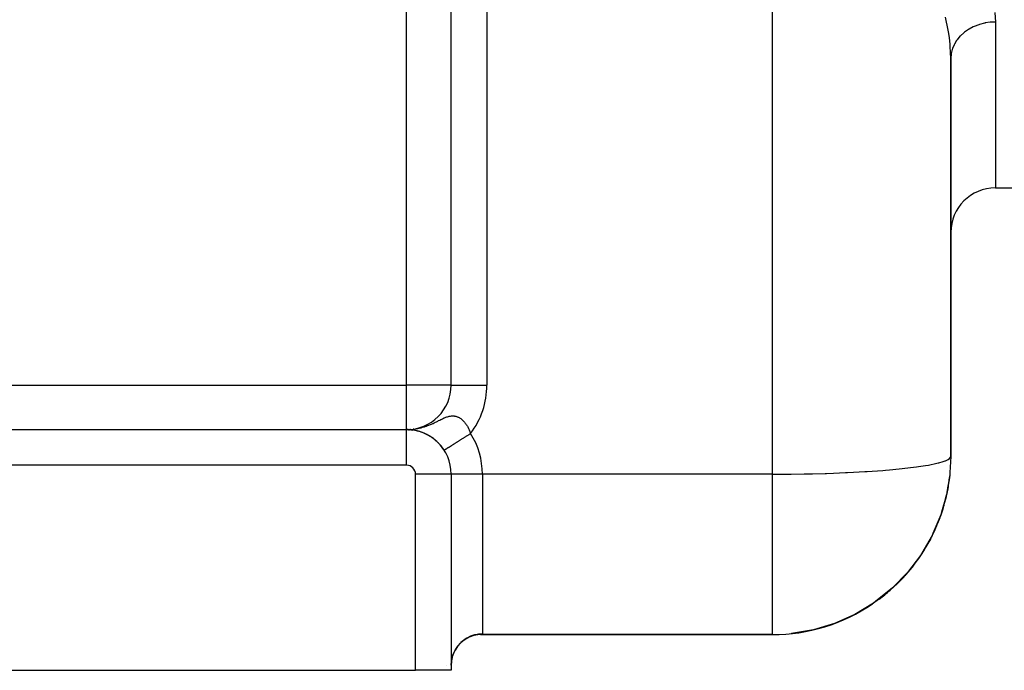
# Model space of a CAD drawing. Extents: x 24 to 1312, y -841 to 283.
# Drawn here: x 888 to 998, y -423 to -350 of the extents above; entities that cross this region are included whole.
import ezdxf

# ---------------------------------------------------------------- set-up
doc = ezdxf.new("R2010")
doc.units = 0
doc.linetypes.add('DASHED', pattern=[11.05, 8.7, -2.35])
doc.layers.get('0').update_dxf_attribs({"linetype": 'CONTINUOUS'})
doc.layers.add('NEVIDI', color=4, linetype='DASHED')

msp = doc.modelspace()

# ---------------------------------------------------------------- linework, layer by layer
at = {"color": 2}
for p, q in [((936, -391.020944), (936, -329.547427)), ((936, -391.020944), (936, -329.547428)), ((992, -399.020944), (992, -354.366969)), ((992, -354.366969), (992, -399.020944)), ((997, -368.903527), (999, -368.903527)), ((997, -368.903527), (999, -368.903527)), ((716, -396.020944), (931, -396.020944)), ((716, -396.020944), (931, -396.020944)), ((931.074914, -396.021506), (931.080462, -396.021584)), ((931.080462, -396.021584), (931.074914, -396.021506)), ((931.119407, -396.02237), (931.080462, -396.021584)), ((931.080462, -396.021584), (931.089835, -396.021692)), ((931.089835, -396.021692), (931.080462, -396.021584)), ((931.089835, -396.021692), (931.099209, -396.021771)), ((931.161366, -396.023516), (931.150373, -396.023206)), ((931.150375, -396.023206), (931.161366, -396.023516)), ((931.19537, -396.024763), (931.161366, -396.023516)), ((931.24305, -396.026783), (931.226712, -396.026087)), ((931.226715, -396.026087), (931.24305, -396.026783)), ((931.272463, -396.028373), (931.24305, -396.026783)), ((931.304463, -396.030223), (931.325905, -396.031452)), ((931.351224, -396.033295), (931.325905, -396.031452)), ((931.421908, -396.00658), (931.355283, -396.012516)), ((931.425418, -396.006244), (931.381039, -396.010481)), ((931.410317, -396.037618), (931.383992, -396.035711)), ((931.383997, -396.035711), (931.410317, -396.037618)), ((931.432085, -396.039649), (931.410317, -396.037618)), ((931.46582, -396.04269), (931.496667, -396.045407)), ((931.515467, -396.047586), (931.496667, -396.045407)), ((931.585326, -396.054976), (931.550355, -396.051326)), ((931.55036, -396.051326), (931.585326, -396.054976)), ((931.601804, -396.057293), (931.585326, -396.054976)), ((931.637833, -396.061794), (931.676663, -396.066508)), ((931.810908, -395.969434), (931.719787, -395.978135)), ((932.644685, -396.298008), (932.591789, -396.281091)), ((933.487829, -396.683813), (933.445164, -396.658152)), ((933.547269, -396.718454), (933.586675, -396.740531)), ((933.633076, -396.770425), (933.586675, -396.740531)), ((933.692343, -396.807716), (933.728507, -396.829517)), ((933.777836, -396.863586), (933.728507, -396.829517)), ((933.836974, -396.903715), (933.869822, -396.924983)), ((933.922193, -396.963755), (933.869822, -396.924983)), ((933.98099, -397.006757), (934.010418, -397.027192)), ((934.065709, -397.07108), (934.010418, -397.027192)), ((934.12414, -397.117132), (934.150093, -397.136429)), ((934.150093, -397.136429), (934.124141, -397.117133)), ((934.208421, -397.186099), (934.150093, -397.136429)), ((934.266423, -397.235382), (934.288663, -397.253044)), ((934.425679, -397.37719), (934.406617, -397.361031)), ((934.558919, -397.507235), (934.543302, -397.493195)), ((934.687681, -397.642652), (934.675362, -397.631001)), ((935.219581, -398.336535), (935.21866, -398.337121)), ((935.221258, -398.335468), (935.219581, -398.336535)), ((935.224791, -398.33322), (935.221258, -398.335468)), ((992, -399.020944), (991.90627, -400.819618)), ((992, -399.020944), (991.90627, -400.819618)), ((936, -401.020944), (936, -423.020944)), ((936, -401.020944), (936, -423.020944)), ((936.007267, -401.020944), (936, -401.020944)), ((991.885861, -401.121317), (991.542553, -403.206049)), ((991.890759, -401.061056), (991.561694, -403.088357)), ((991.880556, -401.181535), (991.57208, -403.023351)), ((991.874843, -401.241709), (991.625407, -402.702919)), ((991.855258, -401.421955), (991.632378, -402.660588)), ((991.868722, -401.301838), (991.640879, -402.608969)), ((991.862194, -401.36192), (991.676638, -402.402808)), ((991.855258, -401.421955), (991.683013, -402.365461)), ((991.850952, -401.458094), (991.855258, -401.421955)), ((991.855258, -401.421955), (991.850952, -401.458094)), ((991.862194, -401.36192), (991.855258, -401.421955)), ((991.868722, -401.301838), (991.862194, -401.36192)), ((991.874843, -401.241709), (991.868722, -401.301838)), ((991.880556, -401.181535), (991.874843, -401.241709)), ((991.885861, -401.121317), (991.880556, -401.181535)), ((991.890759, -401.061056), (991.885861, -401.121317)), ((991.895249, -401.000755), (991.890759, -401.061056)), ((991.899331, -400.940414), (991.895249, -401.000755)), ((991.903005, -400.880035), (991.899331, -400.940414)), ((991.90627, -400.819618), (991.903005, -400.880035)), ((991.655373, -402.677023), (991.527683, -403.288432)), ((991.664498, -402.482086), (991.570288, -403.037628)), ((991.675924, -402.418585), (991.595864, -402.88232)), ((991.684636, -402.370173), (991.616328, -402.758055)), ((991.70901, -402.420199), (991.65637, -402.672248)), ((991.499512, -403.440421), (990.874328, -405.594899)), ((991.521826, -403.323407), (990.922716, -405.427589)), ((991.423081, -403.789291), (990.95383, -405.31831)), ((991.475616, -403.55708), (990.956479, -405.309008)), ((991.450138, -403.673373), (990.989403, -405.193374)), ((991.423081, -403.789291), (991.084311, -404.880263)), ((991.423081, -403.789291), (991.40605, -403.858838)), ((991.450138, -403.673373), (991.423081, -403.789291)), ((991.475616, -403.55708), (991.450138, -403.673373)), ((991.465679, -403.585322), (991.462222, -403.601876)), ((991.499512, -403.440421), (991.475616, -403.55708)), ((991.521826, -403.323407), (991.499512, -403.440421)), ((991.542553, -403.206049), (991.521826, -403.323407)), ((991.561694, -403.088357), (991.542553, -403.206049)), ((991.576343, -402.997898), (991.565664, -403.061658)), ((991.592112, -402.88874), (991.583888, -402.935927)), ((991.06078, -405.053134), (990.83733, -405.7111)), ((991.041777, -405.031742), (990.92571, -405.417829)), ((991.147826, -404.796821), (991.063775, -405.044315)), ((990.822533, -405.761036), (989.912535, -407.888055)), ((990.708768, -406.089658), (989.983882, -407.721288)), ((990.874328, -405.594899), (989.999681, -407.682608)), ((990.767343, -405.925967), (990.088159, -407.477553)), ((990.708768, -406.089658), (990.13037, -407.378889)), ((990.708768, -406.089658), (990.671888, -406.187575)), ((990.767343, -405.925967), (990.708768, -406.089658)), ((990.822533, -405.761036), (990.767343, -405.925967)), ((990.874328, -405.594899), (990.822533, -405.761036)), ((991.008523, -405.140099), (990.874328, -405.594899)), ((990.922716, -405.427589), (990.874328, -405.594899)), ((990.975302, -405.231315), (990.971529, -405.243467)), ((990.301321, -407.087024), (990.186674, -407.324941)), ((989.721355, -408.290571), (988.615408, -410.139139)), ((989.912535, -407.888055), (988.749653, -409.912304)), ((989.819749, -408.090733), (988.767698, -409.880116)), ((989.721355, -408.290571), (988.953948, -409.563333)), ((989.721355, -408.290571), (989.659471, -408.4094)), ((989.819749, -408.090733), (989.721355, -408.290571)), ((989.912535, -407.888055), (989.819749, -408.090733)), ((990.180723, -407.33729), (989.840529, -408.04326)), ((990.051307, -407.569523), (989.912535, -407.888055)), ((989.999681, -407.682608), (989.912535, -407.888055)), ((989.18199, -409.257117), (989.038429, -409.480633)), ((988.615408, -410.139139), (987.164414, -412.043042)), ((988.473197, -410.36067), (987.164414, -412.043042)), ((988.473197, -410.36067), (987.432387, -411.691425)), ((988.473197, -410.36067), (988.383784, -410.491412)), ((988.615408, -410.139139), (988.473197, -410.36067)), ((988.749653, -409.912304), (988.615408, -410.139139)), ((989.028831, -409.495576), (988.615482, -410.139139)), ((987.622862, -411.495814), (986.979859, -412.270016)), ((987.806426, -411.274797), (987.636556, -411.479327)), ((987.164414, -412.043042), (985.478936, -413.774485)), ((986.979859, -412.270016), (985.478936, -413.774485)), ((986.979859, -412.270016), (985.597901, -413.652275)), ((986.979859, -412.270016), (986.863985, -412.402347)), ((987.164414, -412.043042), (986.979859, -412.270016)), ((987.301642, -411.858592), (987.288725, -411.875107)), ((985.478936, -413.774485), (983.573633, -415.305362)), ((985.985614, -413.307099), (985.259954, -413.990295)), ((985.478936, -413.774485), (985.259954, -413.990295)), ((986.195786, -413.109225), (986.003533, -413.290228)), ((985.259954, -413.990295), (983.335096, -415.494947)), ((984.141128, -414.90421), (983.335096, -415.494947)), ((984.373119, -414.734185), (984.163045, -414.888147)), ((985.259954, -413.990295), (985.122542, -414.113952)), ((983.335096, -415.494947), (981.23008, -416.759289)), ((983.335096, -415.494947), (983.185652, -415.600486)), ((983.573633, -415.305362), (983.335096, -415.494947)), ((981.23008, -416.759289), (978.973385, -417.760768)), ((981.23008, -416.759289), (981.081907, -416.840006)), ((981.081911, -416.840004), (981.23008, -416.759289)), ((982.118488, -416.263137), (981.23008, -416.759289)), ((982.366283, -416.12475), (982.143755, -416.249026)), ((978.973385, -417.760768), (976.597903, -418.479591)), ((977.660005, -418.194453), (976.597903, -418.479591)), ((977.921196, -418.124332), (977.702717, -418.182986)), ((978.973385, -417.760768), (978.843025, -417.813842)), ((979.946939, -417.365261), (978.973385, -417.760768)), ((980.204611, -417.260581), (979.978029, -417.35263)), ((938.16274, -419.235854), (937.741911, -419.438552)), ((938.534261, -419.118103), (938.13475, -419.249336)), ((938.989837, -419.034523), (938.534261, -419.118103)), ((938.942202, -419.036382), (938.880694, -419.042927)), ((939.261356, -419.020944), (938.942202, -419.036382)), ((939.268173, -419.020944), (972, -419.020944)), ((972, -419.020944), (939.268173, -419.020944)), ((974.141458, -418.899928), (974.093842, -418.911038)), ((976.597903, -418.479591), (974.141458, -418.899928)), ((975.28964, -418.739738), (974.141458, -418.899928)), ((975.548682, -418.703598), (975.343311, -418.732251)), ((976.597903, -418.479591), (976.501847, -418.507693)), ((936.693618, -420.355266), (936.438919, -420.741796)), ((937.000677, -420.003322), (936.693618, -420.355266)), ((937.352223, -419.695915), (937.000677, -420.003322)), ((937.741911, -419.438552), (937.352223, -419.695915)), ((936.031497, -421.961258), (936.10904, -421.56465)), ((936.105353, -421.57917), (936.031506, -421.961265)), ((936.109047, -421.564658), (936.105353, -421.57917)), ((936.125431, -421.503197), (936.109047, -421.564658)), ((936.12542, -421.503193), (936.255001, -421.121924)), ((936.249282, -421.136105), (936.125431, -421.503197)), ((936.255, -421.12193), (936.249282, -421.136105)), ((936.451467, -420.715767), (936.249388, -421.134945)), ((936, -422.427719), (936.02373, -422.022608)), ((936.022027, -422.037481), (936, -422.427721)), ((936.023742, -422.022611), (936.022027, -422.037481)), ((936.031506, -421.961265), (936.023742, -422.022611)), ((886, -423.020944), (932, -423.020944)), ((936, -423.020944), (932, -423.020944))]:
    msp.add_line(p, q, dxfattribs=at)
for centre, radius, start, end in [((997, -373.903527), 5, 90, 180), ((931, -391.020944), 5, 270, 360), ((931, -401.020944), 5, 0, 90), ((931, -401.020944), 5, 89.141521, 89.649152), ((931, -401.020944), 5, 85.042488, 89.141512), ((931, -401.020944), 5, 77.53849, 84.654349), ((931, -401.020944), 5, 63.119522, 77.48213), ((931, -401.020944), 5, 75.68378, 76.805303), ((931, -401.020944), 5, 56.250205, 63.076997), ((931, -401.020944), 5, 32.463669, 55.846168), ((972, -399.020944), 20, 348.789592, 353.000685), ((972, -399.020944), 20, 341.789063, 346.526422), ((972, -399.020944), 20, 346.572538, 347.538536), ((972, -399.020944), 20, 334.790363, 340.307546), ((972, -399.020944), 20, 327.791286, 333.076908), ((972, -399.020944), 20, 320.79086, 325.846037), ((972, -399.020944), 20, 313.792963, 318.615123), ((972, -399.020944), 20, 306.793261, 311.384411), ((972, -399.020944), 20, 270, 304.153582)]:
    msp.add_arc(centre, radius, start, end, dxfattribs=at)
at = {"layer": 'NEVIDI', "color": 7, "linetype": 'CONTINUOUS'}
for p, q in [((972, -401.020944), (972, -318.087635)), ((940, -329.547428), (940, -391.020944)), ((931, -391.020944), (931, -342.705322)), ((991.714597, -351.20096), (991.41889, -349.763451)), ((996.951287, -349.214949), (997, -350.297282)), ((994.525016, -350.830839), (994.050243, -351.080946)), ((994.613083, -350.790955), (994.525016, -350.830839)), ((994.617151, -350.789158), (994.613083, -350.790955)), ((995.126644, -350.593727), (994.617151, -350.789158)), ((995.220451, -350.563764), (995.126644, -350.593727)), ((995.226939, -350.561757), (995.220451, -350.563764)), ((995.761523, -350.424102), (995.226939, -350.561757)), ((995.859605, -350.404548), (995.761523, -350.424102)), ((995.868636, -350.402833), (995.859605, -350.404548)), ((996.418803, -350.324869), (995.868636, -350.402833)), ((996.518992, -350.316157), (996.418803, -350.324869)), ((996.530763, -350.315243), (996.518992, -350.316157)), ((997, -350.297282), (996.530763, -350.315243)), ((997, -350.297282), (997, -368.903527)), ((991.749869, -351.411715), (991.714597, -351.20096)), ((991.840944, -352.031176), (991.749869, -351.411715)), ((991.928438, -352.818694), (991.840944, -352.031176)), ((993.024464, -351.898831), (992.706259, -352.281671)), ((993.084926, -351.835611), (993.024464, -351.898831)), ((993.086367, -351.834136), (993.084926, -351.835611)), ((993.464466, -351.489266), (993.086367, -351.834136)), ((993.53642, -351.431868), (993.464466, -351.489266)), ((993.96766, -351.131128), (993.53642, -351.431868)), ((994.048376, -351.082057), (993.96766, -351.131128)), ((994.050243, -351.080946), (994.048376, -351.082057)), ((991.945884, -353.024912), (991.928438, -352.818694)), ((992, -354.366969), (991.945884, -353.024912)), ((992.364209, -352.84218), (992.18175, -353.279678)), ((992.400072, -352.771846), (992.364209, -352.84218)), ((992.4029, -352.766455), (992.400072, -352.771846)), ((992.655511, -352.352508), (992.4029, -352.766455)), ((992.703888, -352.284908), (992.655511, -352.352508)), ((992.706259, -352.281671), (992.703888, -352.284908)), ((992.033901, -353.89386), (992.000021, -354.355246)), ((992.04499, -353.822255), (992.033901, -353.89386)), ((992.046622, -353.812506), (992.04499, -353.822255)), ((992.155808, -353.358934), (992.046622, -353.812506)), ((992.179149, -353.287343), (992.155808, -353.358934)), ((992.18175, -353.279678), (992.179149, -353.287343)), ((992.000021, -354.355246), (992, -354.366969)), ((881, -391.020944), (931, -391.020944)), ((931, -396.020944), (931, -391.020944)), ((936, -391.020944), (931, -391.020944)), ((936, -391.020944), (940, -391.020944)), ((934.346795, -395.131479), (934.494549, -395.058364)), ((934.494549, -395.058364), (934.538368, -395.036558)), ((934.538368, -395.036558), (934.591969, -395.009855)), ((934.591969, -395.009855), (934.728756, -394.941849)), ((934.728756, -394.941849), (934.819234, -394.897258)), ((934.819234, -394.897258), (934.945966, -394.835856)), ((934.945966, -394.835856), (934.959307, -394.829489)), ((934.959307, -394.829489), (935.030243, -394.79602)), ((935.030243, -394.79602), (935.148589, -394.741938)), ((935.148589, -394.741938), (935.198136, -394.720092)), ((935.198136, -394.720092), (935.22747, -394.707415)), ((935.22747, -394.707415), (935.338808, -394.661272)), ((935.338808, -394.661272), (935.413186, -394.632421)), ((935.413186, -394.632421), (935.518847, -394.594615)), ((935.518847, -394.594615), (935.556339, -394.5822)), ((935.556339, -394.5822), (935.589345, -394.571739)), ((935.589345, -394.571739), (935.690686, -394.542581)), ((935.690686, -394.542581), (935.758591, -394.525729)), ((935.758591, -394.525729), (935.855727, -394.505661)), ((935.855727, -394.505661), (935.921382, -394.494962)), ((935.921382, -394.494962), (936.01499, -394.483979)), ((936.01499, -394.483979), (936.060495, -394.480537)), ((936.060495, -394.480537), (936.078701, -394.479518)), ((936.078701, -394.479518), (936.09686, -394.478708)), ((936.09686, -394.478708), (936.168901, -394.477574)), ((936.168901, -394.477574), (936.230519, -394.479306)), ((936.230519, -394.479306), (936.318033, -394.486212)), ((936.318033, -394.486212), (936.377788, -394.494022)), ((936.377788, -394.494022), (936.46296, -394.509641)), ((936.46296, -394.509641), (936.511481, -394.520958)), ((936.511481, -394.520958), (936.52116, -394.52343)), ((936.52116, -394.52343), (936.604371, -394.547669)), ((936.604371, -394.547669), (936.661379, -394.567421)), ((936.661379, -394.567421), (936.74292, -394.600227)), ((936.74292, -394.600227), (936.798848, -394.62589)), ((936.798848, -394.62589), (936.878695, -394.667082)), ((936.878695, -394.667082), (936.926078, -394.694116)), ((936.926078, -394.694116), (936.933335, -394.698431)), ((936.933335, -394.698431), (937.010644, -394.74732)), ((937.010644, -394.74732), (937.063426, -394.783846)), ((937.063426, -394.783846), (937.138195, -394.840109)), ((937.138195, -394.840109), (937.189131, -394.881566)), ((937.189131, -394.881566), (937.261585, -394.945081)), ((937.261585, -394.945081), (937.307865, -394.988571)), ((937.307865, -394.988571), (937.310814, -394.991421)), ((937.310814, -394.991421), (937.380803, -395.061975)), ((937.380803, -395.061975), (937.428542, -395.113399)), ((937.428542, -395.113399), (937.495973, -395.190874)), ((931, -400.020944), (931, -396.020944)), ((931.175722, -396.018388), (931.266438, -396.013997)), ((931.285209, -396.013088), (931.424221, -396.006359)), ((932.083855, -395.925475), (932.245087, -395.894927)), ((932.245087, -395.894927), (932.406079, -395.860197)), ((932.406079, -395.860197), (932.633214, -395.804031)), ((932.633214, -395.804031), (932.704905, -395.784568)), ((932.704905, -395.784568), (932.785786, -395.761616)), ((932.785786, -395.761616), (933.000892, -395.69548)), ((933.000892, -395.69548), (933.144175, -395.647368)), ((933.144175, -395.647368), (933.231257, -395.616569)), ((933.231257, -395.616569), (933.317712, -395.584846)), ((933.317712, -395.584846), (933.345918, -395.574253)), ((933.345918, -395.574253), (933.479683, -395.522411)), ((933.479683, -395.522411), (933.667511, -395.445306)), ((933.667511, -395.445306), (933.79203, -395.391572)), ((933.79203, -395.391572), (933.924819, -395.332148)), ((933.924819, -395.332148), (933.965574, -395.313501)), ((933.965574, -395.313501), (934.080611, -395.259919)), ((934.080611, -395.259919), (934.20766, -395.199288)), ((934.20766, -395.199288), (934.240871, -395.183222)), ((934.240871, -395.183222), (934.346795, -395.131479)), ((937.495973, -395.190874), (937.541637, -395.246743)), ((937.541637, -395.246743), (937.606207, -395.330762)), ((937.606207, -395.330762), (937.649626, -395.390789)), ((937.649626, -395.390789), (937.651215, -395.393042)), ((937.651215, -395.393042), (937.710669, -395.480382)), ((937.710669, -395.480382), (937.751453, -395.543904)), ((937.751453, -395.543904), (937.808435, -395.638056)), ((937.808435, -395.638056), (937.810213, -395.641101)), ((937.810213, -395.641101), (937.846461, -395.704712)), ((937.846461, -395.704712), (937.899437, -395.803223)), ((937.899437, -395.803223), (937.93475, -395.872907)), ((937.93475, -395.872907), (937.94596, -395.895762)), ((937.94596, -395.895762), (937.983928, -395.976003)), ((937.983928, -395.976003), (938.016513, -396.048664)), ((938.016513, -396.048664), (938.061688, -396.155987)), ((938.061688, -396.155987), (938.091557, -396.231732)), ((936.827214, -397.313792), (936.782799, -397.342048)), ((936.894132, -397.271221), (936.827214, -397.313792)), ((936.93455, -397.245508), (936.894132, -397.271221)), ((936.939497, -397.24236), (936.93455, -397.245508)), ((937.007677, -397.198985), (936.939497, -397.24236)), ((937.054083, -397.169463), (937.007677, -397.198985)), ((937.1233, -397.125428), (937.054083, -397.169463)), ((937.170491, -397.095407), (937.1233, -397.125428)), ((937.240809, -397.050672), (937.170491, -397.095407)), ((937.288612, -397.02026), (937.240809, -397.050672)), ((937.304604, -397.010087), (937.288612, -397.02026)), ((937.360012, -396.974837), (937.304604, -397.010087)), ((937.408554, -396.943956), (937.360012, -396.974837)), ((937.48068, -396.898071), (937.408554, -396.943956)), ((937.529714, -396.866876), (937.48068, -396.898071)), ((937.602567, -396.820528), (937.529714, -396.866876)), ((937.651926, -396.789128), (937.602567, -396.820528)), ((937.690265, -396.764737), (937.651926, -396.789128)), ((937.725452, -396.742352), (937.690265, -396.764737)), ((937.775263, -396.710663), (937.725452, -396.742352)), ((937.849094, -396.663693), (937.775263, -396.710663)), ((937.899151, -396.631848), (937.849094, -396.663693)), ((937.973319, -396.584664), (937.899151, -396.631848)), ((938.023507, -396.552735), (937.973319, -396.584664)), ((938.084591, -396.513875), (938.023507, -396.552735)), ((938.097914, -396.505399), (938.084591, -396.513875)), ((938.091557, -396.231732), (938.132659, -396.343244)), ((938.1483, -396.473345), (938.097914, -396.505399)), ((938.132659, -396.343244), (938.15972, -396.421982)), ((938.171722, -396.458444), (938.1483, -396.473345)), ((938.15972, -396.421982), (938.171722, -396.458444)), ((935.229118, -398.330468), (935.22533, -398.332877)), ((935.236335, -398.325876), (935.229118, -398.330468)), ((935.24225, -398.322113), (935.236335, -398.325876)), ((935.252574, -398.315545), (935.24225, -398.322113)), ((935.260598, -398.31044), (935.252574, -398.315545)), ((935.274013, -398.301906), (935.260598, -398.31044)), ((935.276768, -398.300153), (935.274013, -398.301906)), ((935.284129, -398.295471), (935.276768, -398.300153)), ((935.300645, -398.284963), (935.284129, -398.295471)), ((935.312842, -398.277204), (935.300645, -398.284963)), ((935.332401, -398.264761), (935.312842, -398.277204)), ((935.346644, -398.2557), (935.332401, -398.264761)), ((935.369211, -398.241343), (935.346644, -398.2557)), ((935.38085, -398.233939), (935.369211, -398.241343)), ((935.385445, -398.231016), (935.38085, -398.233939)), ((935.411027, -398.214741), (935.385445, -398.231016)), ((935.429293, -398.20312), (935.411027, -398.214741)), ((935.457776, -398.185), (935.429293, -398.20312)), ((935.477917, -398.172187), (935.457776, -398.185)), ((935.509376, -398.152174), (935.477917, -398.172187)), ((935.531445, -398.138133), (935.509376, -398.152174)), ((935.535162, -398.135769), (935.531445, -398.138133)), ((935.565708, -398.116336), (935.535162, -398.135769)), ((935.589688, -398.10108), (935.565708, -398.116336)), ((935.626672, -398.077552), (935.589688, -398.10108)), ((935.652559, -398.061083), (935.626672, -398.077552)), ((935.692181, -398.035876), (935.652559, -398.061083)), ((935.719834, -398.018284), (935.692181, -398.035876)), ((935.736927, -398.00741), (935.719834, -398.018284)), ((935.762129, -397.991377), (935.736927, -398.00741)), ((935.791581, -397.97264), (935.762129, -397.991377)), ((935.836404, -397.944125), (935.791581, -397.97264)), ((935.867548, -397.924312), (935.836404, -397.944125)), ((935.914831, -397.894231), (935.867548, -397.924312)), ((935.947559, -397.87341), (935.914831, -397.894231)), ((935.982514, -397.851173), (935.947559, -397.87341)), ((935.997282, -397.841778), (935.982514, -397.851173)), ((936.031544, -397.819981), (935.997282, -397.841778)), ((936.083591, -397.786869), (936.031544, -397.819981)), ((936.119466, -397.764047), (936.083591, -397.786869)), ((936.173609, -397.729602), (936.119466, -397.764047)), ((936.21094, -397.705853), (936.173609, -397.729602)), ((936.267189, -397.670069), (936.21094, -397.705853)), ((936.305922, -397.645427), (936.267502, -397.669869)), ((936.364268, -397.608308), (936.305922, -397.645427)), ((936.404336, -397.582818), (936.364268, -397.608308)), ((936.464513, -397.544535), (936.404336, -397.582818)), ((936.505822, -397.518255), (936.464513, -397.544535)), ((936.567796, -397.478828), (936.505822, -397.518255)), ((936.586762, -397.466763), (936.567796, -397.478828)), ((936.610193, -397.451857), (936.586762, -397.466763)), ((936.673951, -397.411295), (936.610193, -397.451857)), ((936.717501, -397.383589), (936.673951, -397.411295)), ((936.782799, -397.342048), (936.717501, -397.383589)), ((991.147822, -399.598535), (991.366306, -399.520405)), ((991.366306, -399.520405), (991.406052, -399.504732)), ((991.406052, -399.504732), (991.708891, -399.360929)), ((991.708891, -399.360929), (991.840876, -399.272678)), ((991.840876, -399.272678), (991.850879, -399.264662)), ((991.850879, -399.264662), (991.976292, -399.118209)), ((991.976292, -399.118209), (992, -399.020944)), ((931, -400.020944), (716, -400.020944)), ((983.185681, -400.678899), (984.373024, -400.592283)), ((984.373024, -400.592283), (984.690438, -400.566761)), ((984.690438, -400.566761), (985.122618, -400.530244)), ((985.122618, -400.530244), (986.195826, -400.42977)), ((986.195826, -400.42977), (986.535139, -400.394734)), ((986.535139, -400.394734), (986.863966, -400.359087)), ((986.863966, -400.359087), (987.806438, -400.246329)), ((987.806438, -400.246329), (988.148714, -400.200856)), ((988.148714, -400.200856), (988.383835, -400.167985)), ((988.383835, -400.167985), (989.181904, -400.044576)), ((989.181904, -400.044576), (989.505373, -399.988219)), ((989.505373, -399.988219), (989.659423, -399.959799)), ((989.659423, -399.959799), (990.301295, -399.827557)), ((990.301295, -399.827557), (990.583614, -399.760195)), ((990.583614, -399.760195), (990.671877, -399.737609)), ((990.671877, -399.737609), (991.147822, -399.598535)), ((932, -423.020944), (932, -401.020944)), ((936, -401.020944), (932, -401.020944)), ((939.5, -401.020944), (936.007267, -401.020944)), ((972, -401.020944), (939.5, -401.020944)), ((939.5, -401.020944), (939.5, -418.942895)), ((972, -401.020944), (973.123996, -401.017783)), ((972, -401.380402), (972, -401.020944)), ((972, -401.490862), (972, -401.380402)), ((972, -402.035383), (972, -401.490862)), ((973.123996, -401.017783), (973.12724, -401.017764)), ((973.12724, -401.017764), (974.093802, -401.009954)), ((974.093802, -401.009954), (975.5492, -400.989203)), ((975.5492, -400.989203), (975.63158, -400.9877)), ((975.63158, -400.9877), (976.501827, -400.969625)), ((976.501827, -400.969625), (977.920759, -400.931305)), ((977.920759, -400.931305), (978.078137, -400.926356)), ((978.078137, -400.926356), (978.842874, -400.900247)), ((978.842874, -400.900247), (980.204713, -400.844904)), ((980.204713, -400.844904), (980.428018, -400.834692)), ((980.428018, -400.834692), (981.081935, -400.802845)), ((981.081935, -400.802845), (982.366257, -400.731323)), ((982.366257, -400.731323), (982.643844, -400.71419)), ((982.643844, -400.71419), (983.185681, -400.678899)), ((972, -402.160643), (972, -402.035383)), ((972, -402.270952), (972, -402.160643)), ((972, -402.938684), (972, -402.270952)), ((972, -403.048524), (972, -402.938684)), ((972, -403.713161), (972, -403.048524)), ((972, -403.822366), (972, -403.713161)), ((972, -404.289236), (972, -403.822366)), ((972, -404.482623), (972, -404.289236)), ((972, -404.590966), (972, -404.482623)), ((972, -405.245672), (972, -404.590966)), ((972, -405.352804), (972, -405.245672)), ((972, -406.000483), (972, -405.352804)), ((972, -406.106539), (972, -406.000483)), ((972, -406.491244), (972, -406.106539)), ((972, -406.746052), (972, -406.491244)), ((972, -406.850694), (972, -406.746052)), ((972, -407.481006), (972, -406.850694)), ((972, -407.583827), (972, -407.481006)), ((972, -408.203644), (972, -407.583827)), ((972, -408.304631), (972, -408.203644)), ((972, -408.606164), (972, -408.304631)), ((972, -408.912745), (972, -408.606164)), ((972, -409.011737), (972, -408.912745)), ((972, -409.607055), (972, -409.011737)), ((972, -409.703799), (972, -409.607055)), ((972, -410.284993), (972, -409.703799)), ((972, -410.379576), (972, -410.284993)), ((972, -410.600364), (972, -410.379576)), ((972, -410.945686), (972, -410.600364)), ((972, -411.037689), (972, -410.945686)), ((972, -411.587816), (972, -411.037689)), ((972, -411.676902), (972, -411.587816)), ((972, -412.209814), (972, -411.676902)), ((972, -412.296147), (972, -412.209814)), ((972, -412.442342), (972, -412.296147)), ((972, -412.810886), (972, -412.442342)), ((972, -412.894182), (972, -412.810886)), ((972, -413.389779), (972, -412.894182)), ((972, -413.469845), (972, -413.389779)), ((972, -413.945308), (972, -413.469845)), ((972, -414.021997), (972, -413.945308)), ((972, -414.102646), (972, -414.021997)), ((972, -414.476563), (972, -414.102646)), ((972, -414.549728), (972, -414.476563)), ((972, -414.982515), (972, -414.549728)), ((972, -415.052013), (972, -414.982515)), ((972, -415.462127), (972, -415.052013)), ((972, -415.527802), (972, -415.462127)), ((972, -415.554838), (972, -415.527802)), ((972, -415.914594), (972, -415.554838)), ((972, -415.976367), (972, -415.914594)), ((972, -416.339033), (972, -415.976367)), ((972, -416.396789), (972, -416.339033)), ((972, -416.734576), (972, -416.396789)), ((972, -416.775778), (972, -416.734576)), ((972, -416.78822), (972, -416.775778)), ((972, -417.100638), (972, -416.78822)), ((972, -417.150008), (972, -417.100638)), ((972, -417.436402), (972, -417.150008)), ((972, -417.481436), (972, -417.436402)), ((972, -417.741288), (972, -417.481436)), ((972, -417.746234), (972, -417.741288)), ((972, -417.781856), (972, -417.746234)), ((972, -418.014633), (972, -417.781856)), ((972, -418.050749), (972, -418.014633)), ((972, -418.256036), (972, -418.050749)), ((972, -418.287588), (972, -418.256036)), ((972, -418.450644), (972, -418.287588)), ((937.832004, -419.364099), (937.76751, -419.399788)), ((938.174552, -419.202446), (937.832004, -419.364099)), ((938.188521, -419.19679), (938.174552, -419.202446)), ((938.25886, -419.169365), (938.188521, -419.19679)), ((938.6186, -419.055215), (938.25886, -419.169365)), ((938.708033, -419.033285), (938.633177, -419.05147)), ((939.078157, -418.968312), (938.708033, -419.033285)), ((939.093125, -418.966535), (939.078157, -418.968312)), ((939.171495, -418.958293), (939.093125, -418.966535)), ((939.5, -418.942895), (939.171495, -418.958293)), ((939.378445, -419.014688), (939.261356, -419.020944)), ((939.392907, -419.012617), (939.378445, -419.014688)), ((939.466806, -418.990621), (939.392907, -419.012617)), ((939.474129, -418.9862), (939.466806, -418.990621)), ((939.499741, -418.948032), (939.474129, -418.9862)), ((939.5, -418.942895), (939.499741, -418.948032)), ((972, -418.465), (972, -418.450644)), ((972, -418.491911), (972, -418.465)), ((972, -418.641112), (972, -418.491911)), ((972, -418.663365), (972, -418.641112)), ((972, -418.784075), (972, -418.663365)), ((972, -418.801611), (972, -418.784075)), ((972, -418.877785), (972, -418.801611)), ((972, -418.893604), (972, -418.877785)), ((972, -418.906386), (972, -418.893604)), ((972, -418.969485), (972, -418.906386)), ((972, -418.977498), (972, -418.969485)), ((972, -419.011587), (972, -418.977498)), ((972, -419.014811), (972, -419.011587)), ((972, -419.020944), (972, -419.014811)), ((936.707933, -420.32635), (936.492695, -420.644935)), ((936.759437, -420.260183), (936.717213, -420.314184)), ((937.014516, -419.974186), (936.759437, -420.260183)), ((937.075481, -419.914442), (937.025126, -419.963576)), ((937.365286, -419.666134), (937.075481, -419.914442)), ((937.37726, -419.656998), (937.365286, -419.666134)), ((937.435174, -419.613942), (937.37726, -419.656998)), ((937.754445, -419.407235), (937.435174, -419.613942)), ((936.280081, -421.061765), (936.255, -421.12193)), ((936.451467, -420.715767), (936.280081, -421.061765)), ((936.458882, -420.702742), (936.451467, -420.715767)), ((936.492695, -420.644935), (936.458882, -420.702742)), ((935.501118, -422.520944), (935.499908, -422.520944)), ((935.968946, -422.49387), (935.968151, -422.494505))]:
    msp.add_line(p, q, dxfattribs=at)
for centre, radius, start, end in [((931, -391.020944), 9, 322.8311, 360), ((931, -401.020944), 8.5, 0, 32.463669), ((931, -401.020944), 1, 0, 90)]:
    msp.add_arc(centre, radius, start, end, dxfattribs=at)

doc.saveas('drawing.dxf')
